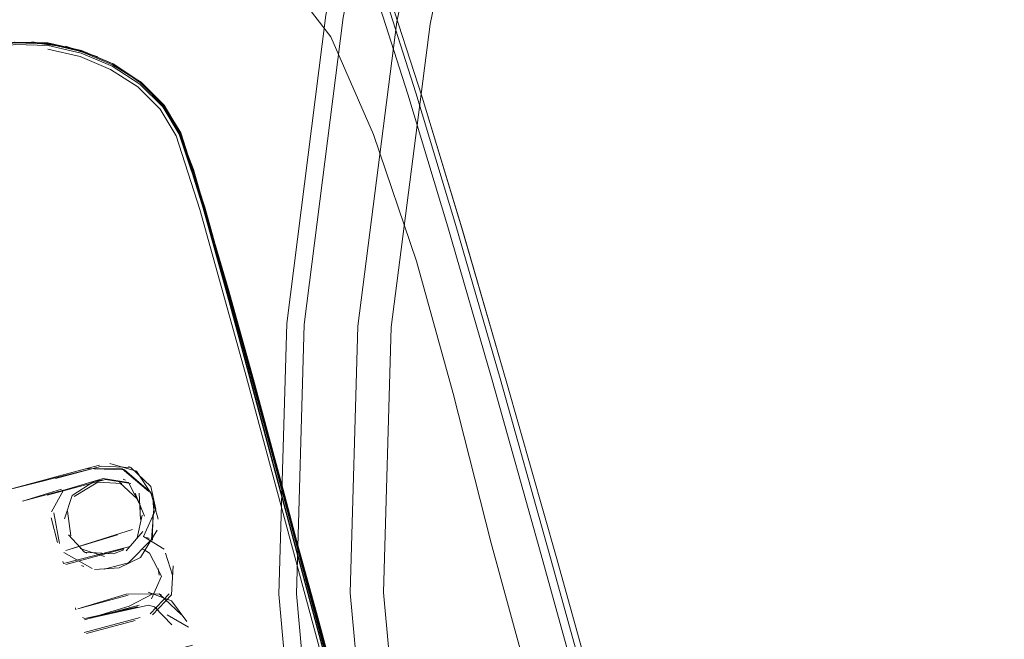
# Model space of a CAD drawing. Units: metres. Extents: x 3.01 to 12.8, y -7.8 to -1.32.
# Drawn here: x 4.35 to 4.4, y -7.17 to -7.14 of the extents above; entities that cross this region are included whole.
import ezdxf

# ---------------------------------------------------------------- set-up
doc = ezdxf.new("R2010")
doc.units = ezdxf.units.M
doc.header["$MEASUREMENT"] = 0

# ---------------------------------------------------------------- blocks, each defined once
blk = doc.blocks.new('73c8e7a6-8ebf-4345-a2da-1ef62a24dbb4')
at = {"color": 18, "lineweight": 9, "true_color": 0x000000}
for points in [[(4.347241, -7.150347), (4.34786, -7.149107), (4.34874, -7.147934), (4.349826, -7.146913), (4.351065, -7.14613), (4.352415, -7.145605), (4.353843, -7.145358), (4.352415, -7.145605)], [(4.34986, -7.14695), (4.351066, -7.14613), (4.349833, -7.146919), (4.351066, -7.14613), (4.352427, -7.145609), (4.351094, -7.14617), (4.35244, -7.145648), (4.353843, -7.145358), (4.355314, -7.145402), (4.353854, -7.145362), (4.352419, -7.145604), (4.353858, -7.145398), (4.352432, -7.14562), (4.351087, -7.146167)], [(4.35244, -7.145648), (4.351072, -7.146147), (4.349852, -7.146948)], [(4.347241, -7.150347), (4.346883, -7.151661), (4.346788, -7.153057), (4.346883, -7.151661), (4.347241, -7.150347), (4.34786, -7.149107)], [(4.352225, -7.174102), (4.349339, -7.163662), (4.352113, -7.174117), (4.349294, -7.163663), (4.347437, -7.156432), (4.346793, -7.15306), (4.34689, -7.151662), (4.347249, -7.150348)], [(4.347242, -7.150346), (4.346905, -7.15165), (4.346886, -7.153306), (4.347115, -7.154746), (4.347589, -7.156915), (4.348367, -7.16005), (4.349418, -7.16407), (4.350707, -7.168896), (4.352177, -7.174458)], [(4.352113, -7.174117), (4.355632, -7.187151), (4.352117, -7.174123), (4.349298, -7.163668), (4.347433, -7.156427), (4.346788, -7.153057), (4.346905, -7.15165), (4.346864, -7.153291)]]:
    blk.add_lwpolyline(points, dxfattribs=at)
for points in [[(4.34929, -7.147429)], [(4.347558, -7.149729), (4.347069, -7.151005)]]:
    blk.add_lwpolyline(points, close=True, dxfattribs=at)
blk = doc.blocks.new('edfc1f6b-b4c7-497b-a335-f766dfd61a21')
at = {"color": 18, "lineweight": 9, "true_color": 0x000000}
blk.add_lwpolyline([(4.35531, -7.145511), (4.353872, -7.145472), (4.352468, -7.145715), (4.353872, -7.145472)], dxfattribs=at)
blk = doc.blocks.new('f128de25-4859-4a97-a5d7-8585a00cabf5')
at = {"color": 18, "lineweight": 9, "true_color": 0x000000}
blk.add_lwpolyline([(4.35244, -7.145648), (4.353854, -7.145362), (4.352419, -7.145604), (4.35387, -7.145373), (4.352436, -7.145644), (4.353858, -7.145398), (4.355313, -7.145438)], dxfattribs=at)
blk = doc.blocks.new('df457f5b-ade8-48e2-b224-7521becad313')
at = {"color": 18, "lineweight": 9, "true_color": 0x000000}
blk.add_lwpolyline([(4.354604, -7.145357), (4.356041, -7.145568), (4.354584, -7.145382)], dxfattribs=at)
blk = doc.blocks.new('59065b2b-16b0-4947-b001-195c8860c1d1')
at = {"color": 18, "lineweight": 9, "true_color": 0x000000}
for points in [[(4.359313, -7.147196), (4.358102, -7.146413), (4.356744, -7.145838), (4.35531, -7.145511), (4.353872, -7.145472)], [(4.3609, -7.149454), (4.360196, -7.148285), (4.359219, -7.147317), (4.358033, -7.146551), (4.356701, -7.145988), (4.355294, -7.145667)]]:
    blk.add_lwpolyline(points, dxfattribs=at)
blk = doc.blocks.new('e8a6884c-aece-40f3-bfd5-de50605867b5')
at = {"color": 18, "lineweight": 9, "true_color": 0x000000}
blk.add_lwpolyline([(4.35675, -7.145773), (4.35812, -7.146353), (4.359344, -7.147108), (4.360358, -7.148108), (4.359364, -7.147108), (4.35812, -7.146353), (4.35675, -7.145773), (4.355304, -7.145443), (4.35387, -7.145373), (4.352432, -7.14562)], dxfattribs=at)
blk = doc.blocks.new('872fd665-02d6-41a7-8777-f7f80dbf2848')
at = {"color": 18, "lineweight": 9, "true_color": 0x000000}
blk.add_lwpolyline([(4.355304, -7.145443), (4.356767, -7.145734), (4.355314, -7.145402), (4.353843, -7.145358), (4.3553, -7.145398), (4.356767, -7.145734), (4.358128, -7.146313), (4.356785, -7.145739), (4.355314, -7.145402), (4.356753, -7.14573), (4.358128, -7.146313), (4.359351, -7.147106), (4.360343, -7.14814)], dxfattribs=at)
blk = doc.blocks.new('64a285a5-7754-47ec-b5a9-edf206866457')
at = {"color": 18, "lineweight": 9, "true_color": 0x000000}
blk.add_lwpolyline([(4.356767, -7.145734), (4.358146, -7.146314), (4.359337, -7.147134), (4.358146, -7.146314), (4.359351, -7.147106), (4.358141, -7.146316), (4.359339, -7.147143), (4.360343, -7.14814), (4.359364, -7.147108)], dxfattribs=at)
blk = doc.blocks.new('c4dcb393-a5b8-4160-88a5-be63b87a2003')
at = {"color": 18, "lineweight": 9, "true_color": 0x000000}
blk.add_lwpolyline([(4.358775, -7.146683)], dxfattribs=at)
blk = doc.blocks.new('50587819-3123-41ef-aafb-a85fade0ea23')
at = {"color": 18, "lineweight": 9, "true_color": 0x000000}
for points in [[(4.359344, -7.147108), (4.360358, -7.148108), (4.359364, -7.147108), (4.36037, -7.148108), (4.361082, -7.149315), (4.360356, -7.148104), (4.359358, -7.147104), (4.360335, -7.148134), (4.361137, -7.149572)], [(4.359313, -7.147196), (4.360309, -7.148185), (4.361026, -7.149377), (4.362112, -7.152587), (4.361026, -7.149377), (4.362112, -7.152587)]]:
    blk.add_lwpolyline(points, dxfattribs=at)
blk = doc.blocks.new('07f3e835-f5fc-4116-9b90-caa24d52b7de')
at = {"color": 18, "lineweight": 9, "true_color": 0x000000}
blk.add_lwpolyline([(4.359888, -7.147578)], dxfattribs=at)
blk = doc.blocks.new('46afe351-7961-4331-879d-d6f9208775b4')
at = {"color": 18, "lineweight": 9, "true_color": 0x000000}
blk.add_lwpolyline([(4.360343, -7.14814), (4.361073, -7.149317), (4.360356, -7.148104)], dxfattribs=at)
blk = doc.blocks.new('b968350b-b4ee-4489-8e38-2d0e306a5054')
at = {"color": 18, "lineweight": 9, "true_color": 0x000000}
for points in [[(4.370208, -7.183149), (4.373114, -7.194221), (4.370208, -7.183149), (4.363916, -7.159782), (4.361938, -7.152671), (4.3609, -7.149454), (4.361938, -7.152671), (4.363916, -7.159782)], [(4.36165, -7.150915), (4.362264, -7.153052), (4.361622, -7.150941), (4.361137, -7.149572), (4.36165, -7.150915), (4.361137, -7.149572)]]:
    blk.add_lwpolyline(points, close=True, dxfattribs=at)
blk = doc.blocks.new('b9766483-5018-4c45-8356-66d68ac6c8da')
at = {"color": 18, "lineweight": 9, "true_color": 0x000000}
blk.add_lwpolyline([(4.362148, -7.152567), (4.361082, -7.149315), (4.362133, -7.152565), (4.364117, -7.159694), (4.362112, -7.152587), (4.361073, -7.149317), (4.360358, -7.148108), (4.361096, -7.149316)], dxfattribs=at)
blk = doc.blocks.new('d100a53f-4394-496d-a37e-81c0fb86d464')
at = {"color": 18, "lineweight": 9, "true_color": 0x000000}
for points in [[(4.365533, -7.164887), (4.364235, -7.160103), (4.363175, -7.156111), (4.364235, -7.160103), (4.36314, -7.156131), (4.362264, -7.153052), (4.36165, -7.150915), (4.362264, -7.153052), (4.363175, -7.156111), (4.362264, -7.153052), (4.363175, -7.156111), (4.364272, -7.160087), (4.365572, -7.164876)], [(4.373892, -7.201642), (4.373231, -7.202954), (4.373852, -7.201627), (4.374225, -7.200211), (4.374329, -7.198806), (4.373297, -7.194178), (4.37039, -7.183092), (4.366852, -7.170109), (4.37039, -7.183092), (4.366852, -7.170109), (4.364053, -7.159733), (4.362071, -7.152613)], [(4.357807, -7.164439), (4.355265, -7.16512), (4.357707, -7.164396)], [(4.355419, -7.164508)], [(4.355231, -7.164866)], [(4.355265, -7.16512)]]:
    blk.add_lwpolyline(points, dxfattribs=at)
blk = doc.blocks.new('d70bd377-4405-4a4f-bf5a-cc4385dd2299')
at = {"color": 18, "lineweight": 9, "true_color": 0x000000}
blk.add_line((4.357652, -7.163861), (4.355627, -7.164403), dxfattribs=at)
blk.add_lwpolyline([(4.370414, -7.183082), (4.366894, -7.170089), (4.364107, -7.159695), (4.366933, -7.170078), (4.364133, -7.159696), (4.362123, -7.152566), (4.364117, -7.159694), (4.370403, -7.18308), (4.366907, -7.170075), (4.37043, -7.183087), (4.373338, -7.194179), (4.374341, -7.198801), (4.374279, -7.200214), (4.374287, -7.198813), (4.37429, -7.200217), (4.373902, -7.201647), (4.374306, -7.200222)], dxfattribs=at)
blk = doc.blocks.new('c493d51c-844b-4862-8a63-47383d144c18')
at = {"color": 18, "lineweight": 9, "true_color": 0x000000}
blk.add_lwpolyline([(4.357652, -7.163861), (4.358914, -7.163925)], dxfattribs=at)
blk = doc.blocks.new('637157bc-5604-4311-8258-850e20b341e3')
at = {"color": 18, "lineweight": 9, "true_color": 0x000000}
for points in [[(4.355205, -7.164597)], [(4.357807, -7.164439), (4.358921, -7.164612)], [(4.358994, -7.166627), (4.356357, -7.167459)], [(4.35883, -7.16738), (4.35598, -7.16811)], [(4.35608, -7.168153), (4.358618, -7.167471)], [(4.356263, -7.167512)]]:
    blk.add_lwpolyline(points, dxfattribs=at)
blk = doc.blocks.new('42dc256b-a5a6-4890-a85b-52cc00286422')
at = {"color": 18, "lineweight": 9, "true_color": 0x000000}
for points in [[(4.355527, -7.16436), (4.357552, -7.163818)], [(4.355165, -7.165077)]]:
    blk.add_lwpolyline(points, dxfattribs=at)
blk = doc.blocks.new('b46016df-5957-41fe-967c-2383e2fde320')
at = {"color": 18, "lineweight": 9, "true_color": 0x000000}
for p, q in [((4.358914, -7.163925), (4.358814, -7.163882)), ((4.358682, -7.164478), (4.358582, -7.164435)), ((4.35598, -7.16811), (4.355957, -7.168024))]:
    blk.add_line(p, q, dxfattribs=at)
for points in [[(4.358914, -7.163925), (4.359787, -7.164755)], [(4.359787, -7.164755), (4.360012, -7.16574)], [(4.359284, -7.16504)], [(4.359338, -7.166187), (4.359284, -7.16504)], [(4.359338, -7.166187)], [(4.356083, -7.167537), (4.358341, -7.166858)], [(4.356083, -7.167537)], [(4.357171, -7.170489), (4.359278, -7.169923)], [(4.356887, -7.170783)], [(4.356887, -7.170783)], [(4.359106, -7.17059), (4.35698, -7.17116)], [(4.356891, -7.171183)]]:
    blk.add_lwpolyline(points, dxfattribs=at)
blk = doc.blocks.new('4d3af1ca-6761-4dfc-831e-94911caa3071')
at = {"color": 18, "lineweight": 9, "true_color": 0x000000}
for points in [[(4.358, -7.163745), (4.359161, -7.16408)], [(4.359342, -7.165587), (4.358821, -7.164569), (4.357707, -7.164396)]]:
    blk.add_lwpolyline(points, dxfattribs=at)
blk = doc.blocks.new('0799bb39-56c3-45e5-88b5-fe12d729e299')
at = {"color": 18, "lineweight": 9, "true_color": 0x000000}
for p, q in [((4.359624, -7.16697), (4.359724, -7.167013)), ((4.359396, -7.167474), (4.359496, -7.167518)), ((4.359736, -7.167652), (4.359496, -7.167518))]:
    blk.add_line(p, q, dxfattribs=at)
for points in [[(4.360012, -7.16574), (4.359465, -7.166934)], [(4.360373, -7.167476), (4.359465, -7.166934)]]:
    blk.add_lwpolyline(points, dxfattribs=at)
blk = doc.blocks.new('a87e0a47-aa57-43ca-a4e1-1d7235ce6f4c')
at = {"color": 18, "lineweight": 9, "true_color": 0x000000}
for points in [[(4.359736, -7.167652), (4.360256, -7.168667)], [(4.361614, -7.171672), (4.357751, -7.172708)], [(4.361467, -7.17228), (4.357488, -7.173397)], [(4.357448, -7.173204)], [(4.357448, -7.173204)]]:
    blk.add_lwpolyline(points, dxfattribs=at)
blk = doc.blocks.new('8c66103d-61de-46cc-ab63-658407844c1d')
at = {"color": 18, "lineweight": 9, "true_color": 0x000000}
for points in [[(4.359161, -7.16408), (4.359848, -7.165134)], [(4.360373, -7.167476)]]:
    blk.add_lwpolyline(points, dxfattribs=at)
blk = doc.blocks.new('697fb8c0-1ecc-4c24-a42a-59b0899c3a5b')
at = {"color": 18, "lineweight": 9, "true_color": 0x000000}
blk.add_lwpolyline([(4.359106, -7.17059)], dxfattribs=at)
blk = doc.blocks.new('69415fa8-32a9-4531-8135-e43dffa7a659')
at = {"color": 18, "lineweight": 9, "true_color": 0x000000}
for p, q in [((4.359342, -7.165587), (4.359322, -7.165877)), ((4.359901, -7.165417), (4.359912, -7.165697))]:
    blk.add_line(p, q, dxfattribs=at)
for points in [[(4.367061, -7.170401), (4.365533, -7.164887), (4.364235, -7.160103), (4.365572, -7.164876), (4.36702, -7.170407), (4.370356, -7.182847), (4.368723, -7.176584)], [(4.359863, -7.167089), (4.35988, -7.165969)], [(4.359094, -7.166381)], [(4.359094, -7.166381)], [(4.359636, -7.167609)], [(4.359636, -7.167609)], [(4.360734, -7.168618), (4.360436, -7.167653)], [(4.360695, -7.169471), (4.360762, -7.168215)], [(4.360256, -7.168667), (4.35982, -7.169653)], [(4.360695, -7.169471), (4.359858, -7.170342)], [(4.356896, -7.170566), (4.35885, -7.169968)], [(4.359333, -7.17046), (4.356879, -7.171117)], [(4.356759, -7.170839)]]:
    blk.add_lwpolyline(points, dxfattribs=at)
blk = doc.blocks.new('5612fa33-411f-41d8-85fe-4abb5d4e1b35')
at = {"color": 18, "lineweight": 9, "true_color": 0x000000}
blk.add_lwpolyline([(4.35885, -7.169968), (4.359915, -7.16941)], dxfattribs=at)
blk = doc.blocks.new('d0e8e2ac-20d6-42b6-a230-cea4fb32999c')
at = {"color": 18, "lineweight": 9, "true_color": 0x000000}
blk.add_line((4.360156, -7.168623), (4.360108, -7.168321), dxfattribs=at)
blk.add_lwpolyline([(4.360594, -7.169428), (4.359757, -7.170299)], dxfattribs=at)
blk = doc.blocks.new('0f514abf-f6dd-4a77-8bf6-685fb52b232f')
at = {"color": 18, "lineweight": 9, "true_color": 0x000000}
blk.add_lwpolyline([(4.360594, -7.169428)], dxfattribs=at)
blk = doc.blocks.new('681e0dc5-e04b-432b-86d4-262fcc0d5899')
at = {"color": 18, "lineweight": 9, "true_color": 0x000000}
for p, q in [((4.361823, -7.177066), (4.361725, -7.17704)), ((4.36171, -7.177649), (4.361612, -7.177623)), ((4.3609, -7.180906), (4.360997, -7.180932)), ((4.360777, -7.181492), (4.360875, -7.181518))]:
    blk.add_line(p, q, dxfattribs=at)
for points in [[(4.368723, -7.176584), (4.36702, -7.170407), (4.365572, -7.164876), (4.36702, -7.170407), (4.370356, -7.182847), (4.371924, -7.188647), (4.373143, -7.193389), (4.373854, -7.196495), (4.374233, -7.198408), (4.373894, -7.196515), (4.374233, -7.198408), (4.373894, -7.196515)], [(4.363521, -7.172754), (4.362867, -7.17382)], [(4.3634, -7.172608)], [(4.362867, -7.17382), (4.362022, -7.174504)], [(4.363476, -7.173815), (4.362727, -7.174832)], [(4.363086, -7.177776), (4.361823, -7.177066)], [(4.360342, -7.180656), (4.361374, -7.180952)]]:
    blk.add_lwpolyline(points, dxfattribs=at)
blk = doc.blocks.new('d1baf03d-dba4-4825-8b65-4d730c85dd90')
at = {"color": 18, "lineweight": 9, "true_color": 0x000000}
for points in [[(4.373894, -7.196515), (4.373143, -7.193389), (4.371884, -7.188633), (4.370397, -7.182855), (4.367061, -7.170401)], [(4.363465, -7.178671), (4.362988, -7.17775)], [(4.36206, -7.180715), (4.362832, -7.17993)], [(4.362773, -7.180953), (4.361827, -7.181432)], [(4.364196, -7.181529)], [(4.364201, -7.1828), (4.364317, -7.181683)], [(4.363501, -7.183632), (4.364201, -7.1828)], [(4.364428, -7.185239)], [(4.365145, -7.186914), (4.364628, -7.186037), (4.363571, -7.185685)], [(4.362801, -7.188865)], [(4.362437, -7.189314)], [(4.360971, -7.204042), (4.360187, -7.202813), (4.360971, -7.204042), (4.361963, -7.205061), (4.363118, -7.205845), (4.364424, -7.2064)]]:
    blk.add_lwpolyline(points, dxfattribs=at)
blk = doc.blocks.new('53ba6b5d-4158-497a-9493-987c4a994e50')
at = {"color": 18, "lineweight": 9, "true_color": 0x000000}
blk.add_lwpolyline([(4.364615, -7.130254), (4.366007, -7.132771), (4.367314, -7.135566), (4.368707, -7.139038), (4.370084, -7.14295), (4.371632, -7.14776), (4.370084, -7.14295), (4.368707, -7.139038)], dxfattribs=at)
blk = doc.blocks.new('d7c4e6d9-5b81-4d2a-b2bb-e19aea5dc533')
at = {"color": 18, "lineweight": 9, "true_color": 0x000000}
blk.add_lwpolyline([(4.367645, -7.145132), (4.366101, -7.143128), (4.363196, -7.142532), (4.357245, -7.142492), (4.351214, -7.142865), (4.348072, -7.143506), (4.351214, -7.142865), (4.357245, -7.142492)], dxfattribs=at)
blk = doc.blocks.new('20399670-83f3-4d8e-98dc-f8af5b6b317e')
at = {"color": 18, "lineweight": 9, "true_color": 0x000000}
blk.add_lwpolyline([(4.371361, -7.147582), (4.369796, -7.142696), (4.368392, -7.138681), (4.367069, -7.135341), (4.368392, -7.138681)], dxfattribs=at)
blk = doc.blocks.new('87c8cf9b-da31-45ba-850b-4d40bc0534d6')
at = {"color": 18, "lineweight": 9, "true_color": 0x000000}
blk.add_lwpolyline([(4.368026, -7.138679), (4.369437, -7.142725), (4.371006, -7.147632), (4.37275, -7.153423)], dxfattribs=at)
blk = doc.blocks.new('a65d8f61-86ce-442a-bbf2-b8485f99c518')
at = {"color": 18, "lineweight": 9, "true_color": 0x000000}
blk.add_lwpolyline([(4.371632, -7.14776), (4.373365, -7.153482), (4.375338, -7.160237), (4.377486, -7.167804), (4.379862, -7.176327)], dxfattribs=at)
blk = doc.blocks.new('c3f01727-ccde-4859-bf21-ab69031cd368')
at = {"color": 18, "lineweight": 9, "true_color": 0x000000}
blk.add_lwpolyline([(4.377486, -7.167804), (4.375338, -7.160237), (4.373406, -7.153616), (4.371632, -7.14776)], dxfattribs=at)
blk = doc.blocks.new('785f3b65-6758-43ea-8ee1-a4826f91770a')
at = {"color": 18, "lineweight": 9, "true_color": 0x000000}
blk.add_lwpolyline([(4.372985, -7.160692), (4.371395, -7.154913), (4.369513, -7.149393), (4.367645, -7.145132), (4.366101, -7.143128), (4.369952, -7.141109), (4.374434, -7.136293), (4.379365, -7.126672), (4.384792, -7.113194)], dxfattribs=at)
blk = doc.blocks.new('977ab561-acc0-446f-a386-fe5b3011ce0d')
at = {"color": 18, "lineweight": 9, "true_color": 0x000000}
blk.add_lwpolyline([(4.375038, -7.160043), (4.373102, -7.153358), (4.371361, -7.147582), (4.369796, -7.142696), (4.368392, -7.138681)], dxfattribs=at)
blk = doc.blocks.new('e9e77a66-0268-46c9-96e5-6b47c81d3801')
at = {"color": 18, "lineweight": 9, "true_color": 0x000000}
blk.add_lwpolyline([(4.382525, -7.186041), (4.385447, -7.196837), (4.382503, -7.185955), (4.379862, -7.176327), (4.377486, -7.167804)], dxfattribs=at)
blk = doc.blocks.new('3df3e0f5-7366-4da3-9abd-b66b7f1a578c')
at = {"color": 18, "lineweight": 9, "true_color": 0x000000}
blk.add_lwpolyline([(4.37275, -7.153423), (4.374687, -7.160116), (4.376833, -7.167733), (4.379207, -7.176294), (4.381844, -7.185951), (4.384783, -7.196853), (4.388059, -7.209153), (4.395679, -7.238092), (4.391711, -7.223002)], dxfattribs=at)
blk = doc.blocks.new('074e9983-f730-4492-a39c-7c80409b7af0')
at = {"color": 18, "lineweight": 9, "true_color": 0x000000}
blk.add_lwpolyline([(4.375038, -7.160043), (4.377185, -7.167654), (4.379558, -7.176211), (4.382196, -7.185863), (4.385134, -7.196761), (4.388411, -7.209056), (4.392062, -7.222898), (4.396029, -7.23798)], dxfattribs=at)
blk = doc.blocks.new('a7b96e49-337a-48ed-932f-2f0f28d9cf0a')
at = {"color": 18, "lineweight": 9, "true_color": 0x000000}
blk.add_lwpolyline([(4.381056, -7.191431), (4.380106, -7.187516), (4.37878, -7.182322), (4.374654, -7.167222), (4.372985, -7.160692)], dxfattribs=at)
blk = doc.blocks.new('8947a786-d8b3-4050-8122-d19f51fec933')
at = {"color": 18, "lineweight": 9, "true_color": 0x000000}
for points in [[(4.368498, -7.169394), (4.368833, -7.157758), (4.370536, -7.144485), (4.373695, -7.129178), (4.378394, -7.11144), (4.38472, -7.090874), (4.392227, -7.068479), (4.38472, -7.090874), (4.378394, -7.11144), (4.373695, -7.129178), (4.370536, -7.144485)], [(4.371416, -7.189247), (4.374143, -7.198071), (4.377365, -7.206563), (4.374143, -7.198071), (4.371416, -7.189247), (4.369447, -7.179789), (4.368498, -7.169394)]]:
    blk.add_lwpolyline(points, dxfattribs=at)
blk = doc.blocks.new('8c3d2b84-aeae-498c-bdaa-4c40e048a5bb')
at = {"color": 18, "lineweight": 9, "true_color": 0x000000}
blk.add_lwpolyline([(4.372841, -7.189131), (4.37089, -7.179719), (4.369952, -7.169375), (4.370286, -7.157795), (4.371982, -7.144579)], dxfattribs=at)
blk = doc.blocks.new('eec34acd-1ac3-4c69-b12b-d632a64c99f5')
at = {"color": 18, "lineweight": 9, "true_color": 0x000000}
blk.add_lwpolyline([(4.370536, -7.144485), (4.368833, -7.157758), (4.368498, -7.169394), (4.369447, -7.179789), (4.371416, -7.189247)], dxfattribs=at)
blk = doc.blocks.new('0a82be2e-1dee-4487-8bda-41bf184000ca')
at = {"color": 18, "lineweight": 9, "true_color": 0x000000}
for points in [[(4.366482, -7.157679), (4.368189, -7.144285), (4.37135, -7.128861), (4.376052, -7.111014), (4.382379, -7.090354), (4.389887, -7.067877), (4.398132, -7.04458), (4.389887, -7.067877)], [(4.366482, -7.157679), (4.366144, -7.169432), (4.36709, -7.179938), (4.369057, -7.189495), (4.36709, -7.179938), (4.366144, -7.169432), (4.366482, -7.157679), (4.368189, -7.144285)]]:
    blk.add_lwpolyline(points, dxfattribs=at)
blk = doc.blocks.new('fe059cb6-77e7-45a1-96c4-2f277c70ae5e')
at = {"color": 18, "lineweight": 9, "true_color": 0x000000}
blk.add_lwpolyline([(4.401821, -7.045569), (4.393599, -7.068761), (4.386113, -7.091118), (4.379807, -7.11164), (4.375126, -7.129327), (4.371982, -7.144579)], dxfattribs=at)
blk = doc.blocks.new('e91a31e4-fa82-43fa-adff-dc900925ae6c')
at = {"color": 18, "lineweight": 9, "true_color": 0x000000}
blk.add_lwpolyline([(4.375126, -7.129327), (4.371982, -7.144579), (4.370286, -7.157795), (4.369952, -7.169375), (4.37089, -7.179719)], dxfattribs=at)
blk = doc.blocks.new('f20d2db9-74b3-417e-bba5-523520819618')
at = {"color": 18, "lineweight": 9, "true_color": 0x000000}
for points in [[(4.365386, -7.169447), (4.365727, -7.157639), (4.367429, -7.14419), (4.37058, -7.128711), (4.375265, -7.110814), (4.381573, -7.09011), (4.389061, -7.067595), (4.397287, -7.044265), (4.40581, -7.021117), (4.414186, -6.999147)], [(4.370964, -7.198556), (4.374155, -7.20715), (4.377577, -7.215689), (4.374155, -7.20715), (4.370964, -7.198556), (4.368265, -7.189607), (4.366319, -7.180003), (4.365386, -7.169447)]]:
    blk.add_lwpolyline(points, dxfattribs=at)
blk = doc.blocks.new('2b00bdd2-9f5e-45fb-a332-66cb8803780e')
at = {"color": 18, "lineweight": 9, "true_color": 0x000000}
blk.add_lwpolyline([(4.370964, -7.198556), (4.368265, -7.189607), (4.366319, -7.180003), (4.365386, -7.169447), (4.365727, -7.157639), (4.367429, -7.14419)], dxfattribs=at)
blk = doc.blocks.new('3c25eb03-b4c6-4976-9cf7-82e9c899d6e3')
at = {"color": 18, "lineweight": 9, "true_color": 0x000000}
blk.add_lwpolyline([(4.392062, -7.222898), (4.388411, -7.209056), (4.385134, -7.196761), (4.382196, -7.185863), (4.379558, -7.176211), (4.377185, -7.167654), (4.375038, -7.160043), (4.373102, -7.153358), (4.371361, -7.147582)], dxfattribs=at)
blk = doc.blocks.new('3b3344a8-6385-4a4c-abab-c289dbc91fa0')
at = {"color": 18, "lineweight": 9, "true_color": 0x000000}
for points in [[(4.371395, -7.154913), (4.372985, -7.160692), (4.374654, -7.167222), (4.37878, -7.182322), (4.380106, -7.187516), (4.381056, -7.191431), (4.381937, -7.194922), (4.382754, -7.198106)], [(4.384783, -7.196853), (4.381844, -7.185951), (4.379207, -7.176294), (4.376833, -7.167733), (4.374687, -7.160116)]]:
    blk.add_lwpolyline(points, dxfattribs=at)
blk = doc.blocks.new('babb350e-98f2-4c7c-92f7-03e6bda42848')
at = {"color": 18, "lineweight": 9, "true_color": 0x000000}
for points in [[(4.374687, -7.160116), (4.37275, -7.153423), (4.371006, -7.147632), (4.369437, -7.142725), (4.368026, -7.138679)], [(4.367645, -7.145132), (4.369513, -7.149393), (4.371395, -7.154913)], [(4.374287, -7.198813), (4.373255, -7.194194), (4.370348, -7.183111), (4.362112, -7.152587), (4.364096, -7.159711), (4.366917, -7.170076), (4.364107, -7.159695), (4.370403, -7.18308), (4.366933, -7.170078), (4.364133, -7.159696), (4.362148, -7.152567), (4.364107, -7.159695), (4.362133, -7.152565), (4.361096, -7.149316), (4.362133, -7.152565), (4.361073, -7.149317), (4.36035, -7.14811), (4.361064, -7.149342), (4.362071, -7.152613)]]:
    blk.add_lwpolyline(points, dxfattribs=at)
blk = doc.blocks.new('c3a4d44c-8a0e-4ee0-9335-fa74ae4aee0e')
at = {"color": 18, "lineweight": 9, "true_color": 0x000000}
for p, q in [((4.358644, -7.164026), (4.358543, -7.163983)), ((4.357698, -7.164459), (4.357298, -7.164525)), ((4.35853, -7.16462), (4.35843, -7.164576)), ((4.356993, -7.167651), (4.356893, -7.167608)), ((4.358159, -7.167679), (4.358609, -7.167508)), ((4.356765, -7.168197), (4.356865, -7.16824)), ((4.360254, -7.16948), (4.360154, -7.169436)), ((4.359693, -7.169927), (4.359958, -7.17)), ((4.356503, -7.170038), (4.356522, -7.170129)), ((4.359958, -7.17), (4.360058, -7.170043)), ((4.356912, -7.1705), (4.356812, -7.170457))]:
    blk.add_line(p, q, dxfattribs=at)
for points in [[(4.355294, -7.145667), (4.356701, -7.145988), (4.358033, -7.146551), (4.359219, -7.147317), (4.360196, -7.148285), (4.3609, -7.149454)], [(4.361026, -7.149377), (4.360309, -7.148185), (4.359313, -7.147196), (4.358102, -7.146413), (4.356744, -7.145838), (4.35531, -7.145511)], [(4.356068, -7.145543), (4.35748, -7.145998), (4.356041, -7.145568)], [(4.356992, -7.163968), (4.353489, -7.164906)], [(4.353489, -7.164906), (4.357092, -7.164011)], [(4.359698, -7.164964), (4.358543, -7.163983), (4.356992, -7.163968)], [(4.359798, -7.165007), (4.358644, -7.164026), (4.357325, -7.163985)], [(4.357298, -7.164525), (4.356352, -7.165138), (4.356024, -7.166154)], [(4.357478, -7.164555), (4.356452, -7.165181)], [(4.357478, -7.164555), (4.35853, -7.16462)], [(4.359217, -7.165296), (4.35843, -7.164576)], [(4.355987, -7.16491), (4.354196, -7.165389), (4.355887, -7.164867)], [(4.355987, -7.16491), (4.355458, -7.165848)], [(4.355987, -7.16491)], [(4.359518, -7.166037), (4.359108, -7.165033)], [(4.359798, -7.165007), (4.360112, -7.166169)], [(4.355702, -7.165374)], [(4.358812, -7.168072), (4.35982, -7.167066), (4.359931, -7.165536)], [(4.359931, -7.165536)], [(4.355558, -7.165891), (4.355812, -7.167242)], [(4.356297, -7.166899), (4.356154, -7.165831)], [(4.359197, -7.16699), (4.359418, -7.165993)], [(4.359418, -7.165993)], [(4.35544, -7.166121), (4.355712, -7.167199)], [(4.358159, -7.167679), (4.356893, -7.167608), (4.356197, -7.166856)], [(4.358409, -7.168303), (4.359337, -7.167847), (4.360068, -7.16666)], [(4.358709, -7.167551), (4.359449, -7.166715)], [(4.359449, -7.166715)], [(4.357238, -7.168329), (4.355992, -7.167626)], [(4.356701, -7.167453), (4.357767, -7.167803)], [(4.356701, -7.167453)], [(4.358709, -7.167551)], [(4.358709, -7.167551)], [(4.358812, -7.168072), (4.357756, -7.168352)], [(4.356865, -7.16824)], [(4.358409, -7.168303), (4.357338, -7.168372)], [(4.358809, -7.16949), (4.356603, -7.170081), (4.358709, -7.169447)], [(4.358709, -7.169447), (4.360154, -7.169436), (4.361135, -7.170341)], [(4.359676, -7.169363), (4.360698, -7.169734), (4.361357, -7.170643)], [(4.359676, -7.169363)], [(4.359693, -7.169927), (4.357148, -7.170486)], [(4.356912, -7.1705), (4.359227, -7.169999)], [(4.359227, -7.169999)], [(4.360715, -7.170777), (4.359958, -7.17)], [(4.361437, -7.170882), (4.360512, -7.170341)], [(4.360512, -7.170341)], [(4.356918, -7.17049)], [(4.357148, -7.170486)], [(4.360715, -7.170777)], [(4.360736, -7.170836)]]:
    blk.add_lwpolyline(points, dxfattribs=at)
blk = doc.blocks.new('42987039-2db1-427d-8f3b-ddf42854853b')
for name in ['3b3344a8-6385-4a4c-abab-c289dbc91fa0', 'babb350e-98f2-4c7c-92f7-03e6bda42848', 'c3a4d44c-8a0e-4ee0-9335-fa74ae4aee0e', 'f20d2db9-74b3-417e-bba5-523520819618', '2b00bdd2-9f5e-45fb-a332-66cb8803780e', '0a82be2e-1dee-4487-8bda-41bf184000ca', 'fe059cb6-77e7-45a1-96c4-2f277c70ae5e', '8947a786-d8b3-4050-8122-d19f51fec933', 'b46016df-5957-41fe-967c-2383e2fde320', '785f3b65-6758-43ea-8ee1-a4826f91770a', '07f3e835-f5fc-4116-9b90-caa24d52b7de', '69415fa8-32a9-4531-8135-e43dffa7a659', 'd0e8e2ac-20d6-42b6-a230-cea4fb32999c', 'e91a31e4-fa82-43fa-adff-dc900925ae6c', '53ba6b5d-4158-497a-9493-987c4a994e50', 'd7c4e6d9-5b81-4d2a-b2bb-e19aea5dc533', 'eec34acd-1ac3-4c69-b12b-d632a64c99f5', '20399670-83f3-4d8e-98dc-f8af5b6b317e', '87c8cf9b-da31-45ba-850b-4d40bc0534d6', '977ab561-acc0-446f-a386-fe5b3011ce0d', '8c3d2b84-aeae-498c-bdaa-4c40e048a5bb', 'f128de25-4859-4a97-a5d7-8585a00cabf5', 'df457f5b-ade8-48e2-b224-7521becad313', '73c8e7a6-8ebf-4345-a2da-1ef62a24dbb4', 'e8a6884c-aece-40f3-bfd5-de50605867b5', '872fd665-02d6-41a7-8777-f7f80dbf2848', '59065b2b-16b0-4947-b001-195c8860c1d1', 'edfc1f6b-b4c7-497b-a335-f766dfd61a21', '64a285a5-7754-47ec-b5a9-edf206866457', 'd70bd377-4405-4a4f-bf5a-cc4385dd2299', 'c4dcb393-a5b8-4160-88a5-be63b87a2003', '50587819-3123-41ef-aafb-a85fade0ea23', '3c25eb03-b4c6-4976-9cf7-82e9c899d6e3', 'a65d8f61-86ce-442a-bbf2-b8485f99c518', 'c3f01727-ccde-4859-bf21-ab69031cd368', '0f514abf-f6dd-4a77-8bf6-685fb52b232f', '46afe351-7961-4331-879d-d6f9208775b4', 'b9766483-5018-4c45-8356-66d68ac6c8da', 'b968350b-b4ee-4489-8e38-2d0e306a5054', 'd100a53f-4394-496d-a37e-81c0fb86d464', '3df3e0f5-7366-4da3-9abd-b66b7f1a578c', '074e9983-f730-4492-a39c-7c80409b7af0', 'a7b96e49-337a-48ed-932f-2f0f28d9cf0a', '42dc256b-a5a6-4890-a85b-52cc00286422', 'c493d51c-844b-4862-8a63-47383d144c18', '4d3af1ca-6761-4dfc-831e-94911caa3071', '8c66103d-61de-46cc-ab63-658407844c1d', '637157bc-5604-4311-8258-850e20b341e3', '681e0dc5-e04b-432b-86d4-262fcc0d5899', '0799bb39-56c3-45e5-88b5-fe12d729e299', 'a87e0a47-aa57-43ca-a4e1-1d7235ce6f4c', 'e9e77a66-0268-46c9-96e5-6b47c81d3801', '5612fa33-411f-41d8-85fe-4abb5d4e1b35', '697fb8c0-1ecc-4c24-a42a-59b0899c3a5b', 'd1baf03d-dba4-4825-8b65-4d730c85dd90']:
    blk.add_blockref(name, (0, 0))

msp = doc.modelspace()

# ---------------------------------------------------------------- block references
msp.add_blockref('42987039-2db1-427d-8f3b-ddf42854853b', (0, 0))

doc.saveas('drawing.dxf')
